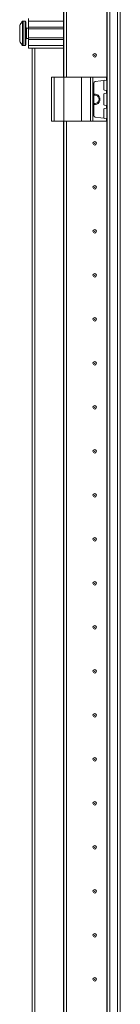
# Model space of a CAD drawing. Units: millimetres. Extents: x -131 to 11450, y 35 to 11747.
# Drawn here: x 3082 to 3139, y 7475 to 8034 of the extents above; entities that cross this region are included whole.
import ezdxf

# ---------------------------------------------------------------- set-up
doc = ezdxf.new("R2010")
doc.units = ezdxf.units.MM

msp = doc.modelspace()

# ---------------------------------------------------------------- linework, layer by layer
at = {"color": 7, "linetype": 'Continuous', "lineweight": 15}
for p, q in [((3131.638, 6664.143), (3131.638, 8764.143)), ((3131.738, 8764.143), (3131.738, 6664.143)), ((3133.338, 6664.143), (3133.338, 8764.143)), ((3137.638, 8764.143), (3137.638, 6664.143)), ((3139.238, 6696.643), (3139.238, 8731.643)), ((3107.238, 8001.643), (3107.238, 8651.643)), ((3108.738, 8001.643), (3108.738, 8651.643)), ((3108.748, 8651.643), (3108.748, 8001.643)), ((3085.238, 8033.643), (3084.21, 8033.643)), ((3087.238, 8033.643), (3087.238, 8035.143)), ((3107.238, 8033.643), (3087.238, 8033.643)), ((3087.238, 8030.143), (3087.238, 8033.643)), ((3087.238, 8029.643), (3085.988, 8029.643)), ((3107.238, 8030.143), (3087.238, 8030.143)), ((3087.238, 8030.143), (3087.238, 8029.143)), ((3107.238, 8029.143), (3087.238, 8029.143)), ((3087.238, 8024.143), (3087.238, 8029.143)), ((3108.748, 8031.643), (3108.738, 8031.643)), ((3082.238, 8027.353), (3082.238, 8027.847)), ((3082.238, 8025.439), (3082.238, 8025.933)), ((3085.988, 8023.643), (3087.238, 8023.643)), ((3087.238, 8024.143), (3107.238, 8024.143)), ((3087.238, 8024.143), (3087.238, 8023.143)), ((3087.238, 8023.143), (3107.238, 8023.143)), ((3087.238, 8019.643), (3087.238, 8023.143)), ((3084.21, 8019.643), (3085.238, 8019.643)), ((3107.238, 8019.643), (3087.238, 8019.643)), ((3087.238, 8018.143), (3087.238, 8019.643)), ((3107.238, 8018.143), (3087.238, 8018.143)), ((3089.238, 8018.143), (3089.238, 7410.143)), ((3090.838, 7410.143), (3090.838, 8018.143)), ((3108.738, 8021.643), (3108.748, 8021.643)), ((3100.238, 8001.643), (3100.238, 7976.643)), ((3100.238, 8001.643), (3101.738, 8001.643)), ((3101.738, 7976.643), (3101.738, 8001.643)), ((3101.738, 8001.643), (3107.238, 8001.643)), ((3107.238, 8001.643), (3107.238, 7976.643)), ((3107.238, 8001.643), (3117.238, 8001.643)), ((3117.238, 7976.643), (3117.238, 8001.643)), ((3117.238, 8001.643), (3122.354, 8001.643)), ((3122.354, 8001.643), (3122.354, 7976.643)), ((3123.666, 8001.643), (3122.354, 8001.643)), ((3123.666, 7976.643), (3123.666, 8001.643)), ((3123.666, 8001.643), (3131.351, 8001.643)), ((3131.351, 8000.117), (3125.099, 7999.238)), ((3131.351, 8001.643), (3131.351, 8000.117)), ((3131.538, 8001.643), (3131.351, 8001.643)), ((3131.351, 8000.117), (3131.538, 8000.143)), ((3131.538, 8000.143), (3131.538, 8001.643)), ((3124.238, 7998.248), (3124.238, 7980.038)), ((3129.838, 7994.817), (3129.838, 7999.47)), ((3129.838, 7986.317), (3129.838, 7991.97)), ((3131.375, 7994.166), (3130.269, 7994.322)), ((3130.269, 7992.465), (3131.375, 7992.62)), ((3131.375, 7992.62), (3131.375, 7994.166)), ((3131.538, 7994.143), (3131.375, 7994.166)), ((3131.375, 7992.62), (3131.538, 7992.643)), ((3131.538, 7992.643), (3131.538, 7994.143)), ((3129.838, 7978.817), (3129.838, 7983.47)), ((3131.375, 7985.666), (3130.269, 7985.822)), ((3130.269, 7983.965), (3131.375, 7984.12)), ((3131.375, 7984.12), (3131.375, 7985.666)), ((3131.538, 7985.643), (3131.375, 7985.666)), ((3131.375, 7984.12), (3131.538, 7984.143)), ((3131.538, 7984.143), (3131.538, 7985.643)), ((3131.351, 7978.17), (3125.099, 7979.048)), ((3131.351, 7978.17), (3131.351, 7976.643)), ((3131.538, 7978.143), (3131.351, 7978.17)), ((3131.538, 7976.643), (3131.538, 7978.143)), ((3100.238, 7976.643), (3101.738, 7976.643)), ((3101.738, 7976.643), (3107.238, 7976.643)), ((3107.238, 7451.643), (3107.238, 7976.643)), ((3107.238, 7976.643), (3117.238, 7976.643)), ((3108.738, 7451.643), (3108.738, 7976.643)), ((3108.748, 7976.643), (3108.748, 7451.643)), ((3117.238, 7976.643), (3122.354, 7976.643)), ((3122.354, 7976.643), (3123.666, 7976.643)), ((3123.666, 7976.643), (3131.351, 7976.643)), ((3131.351, 7976.643), (3131.538, 7976.643)), ((3108.738, 7946.643), (3108.748, 7946.867)), ((3108.748, 7881.42), (3108.738, 7881.643)), ((3108.738, 7846.643), (3108.748, 7846.867)), ((3108.748, 7781.42), (3108.738, 7781.643)), ((3108.738, 7746.643), (3108.748, 7746.867)), ((3108.748, 7681.42), (3108.738, 7681.643)), ((3108.738, 7646.643), (3108.748, 7646.867)), ((3108.748, 7581.42), (3108.738, 7581.643)), ((3108.738, 7546.643), (3108.748, 7546.867)), ((3108.748, 7481.42), (3108.738, 7481.643))]:
    msp.add_line(p, q, dxfattribs=at)
at = {"color": 8, "linetype": 'Continuous', "lineweight": 15}
for p, q in [((3107.138, 8651.643), (3107.138, 8001.643)), ((3084.21, 8033.643), (3084.21, 8019.643)), ((3085.238, 8033.643), (3085.238, 8019.643)), ((3083.845, 8033.485), (3083.845, 8019.801)), ((3085.988, 8029.643), (3085.988, 8023.643)), ((3107.138, 7976.643), (3107.138, 7451.643))]:
    msp.add_line(p, q, dxfattribs=at)
at = {"color": 7, "linetype": 'Continuous', "lineweight": 15, "flags": 128}
for points in [[(3083.538, 8033.093), (3083.538, 8033.093)], [(3083.538, 8033.093), (3083.538, 8033.093)], [(3083.538, 8020.193), (3083.538, 8020.193)], [(3083.538, 8020.193), (3083.538, 8020.193)]]:
    msp.add_lwpolyline(points, dxfattribs=at)
at = {"color": 7, "linetype": 'Continuous', "lineweight": 15}
for centre, radius in [((3124.738, 8014.143), 1), ((3124.738, 8014.143), 0.134), ((3124.738, 7964.143), 1), ((3124.738, 7964.143), 0.134), ((3124.738, 7939.143), 1), ((3124.738, 7939.143), 0.134), ((3124.738, 7914.143), 1), ((3124.738, 7914.143), 0.134), ((3124.738, 7889.143), 1), ((3124.738, 7889.143), 0.134), ((3124.738, 7864.143), 1), ((3124.738, 7864.143), 0.134), ((3124.738, 7839.143), 1), ((3124.738, 7839.143), 0.134), ((3124.738, 7814.143), 1), ((3124.738, 7814.143), 0.134), ((3124.738, 7789.143), 1), ((3124.738, 7789.143), 0.134), ((3124.738, 7764.143), 1), ((3124.738, 7764.143), 0.134), ((3124.738, 7739.143), 1), ((3124.738, 7739.143), 0.134), ((3124.738, 7714.143), 1), ((3124.738, 7714.143), 0.134), ((3124.738, 7689.143), 1), ((3124.738, 7689.143), 0.134), ((3124.738, 7664.143), 1), ((3124.738, 7664.143), 0.134), ((3124.738, 7639.143), 1), ((3124.738, 7639.143), 0.134), ((3124.738, 7614.143), 1), ((3124.738, 7614.143), 0.134), ((3124.738, 7589.143), 1), ((3124.738, 7589.143), 0.134), ((3124.738, 7564.143), 1), ((3124.738, 7564.143), 0.134), ((3124.738, 7539.143), 1), ((3124.738, 7539.143), 0.134), ((3124.738, 7514.143), 1), ((3124.738, 7514.143), 0.134), ((3124.738, 7489.143), 1), ((3124.738, 7489.143), 0.134)]:
    msp.add_circle(centre, radius, dxfattribs=at)
for centre, radius, start, end in [((3084.21, 8033.143), 0.5, 90, 136.82645), ((3085.238, 8033.143), 0.5, 0, 90), ((3091.138, 8026.643), 9.968, 139.68011, 153.23508), ((3091.138, 8026.643), 10, 136.82645, 139.68747), ((3085.988, 8029.893), 0.25, 180, 270), ((3085.988, 8023.393), 0.25, 90, 180), ((3091.138, 8026.643), 9.968, 206.76492, 220.31989), ((3091.138, 8026.643), 10, 220.31732, 223.17355), ((3084.21, 8020.143), 0.5, 223.17355, 270), ((3085.238, 8020.143), 0.5, 270, 0), ((3125.238, 7998.248), 1, 98, 180), ((3130.338, 7999.47), 0.5, 98, 180), ((3130.338, 7994.817), 0.5, 180, 262), ((3124.738, 7989.143), 3, 260.40593, 99.59407), ((3124.738, 7989.143), 2.446, 258.20228, 101.79772), ((3130.338, 7991.97), 0.5, 98, 180), ((3130.338, 7986.317), 0.5, 180, 262), ((3130.338, 7983.47), 0.5, 98, 180), ((3125.238, 7980.038), 1, 180, 262), ((3130.338, 7978.817), 0.5, 180, 262)]:
    msp.add_arc(centre, radius, start, end, dxfattribs=at)
for points, knots in [([(3082.238, 8031.132), (3082.238, 8030.993), (3082.238, 8030.713), (3082.238, 8029.7), (3082.238, 8028.38), (3082.238, 8027.29), (3082.238, 8026.202), (3082.238, 8025.104), (3082.238, 8023.74), (3082.238, 8022.704), (3082.238, 8022.277), (3082.238, 8022.167), (3082.238, 8022.154)], [0, 0, 0, 0, 0.12095204, 0.24190408, 0.36285612, 0.48380816, 0.5, 0.62095204, 0.74190408, 0.86285612, 0.98380816, 1, 1, 1, 1]), ([(3085.738, 8020.143), (3085.738, 8020.23), (3085.738, 8020.364), (3085.738, 8021.174), (3085.738, 8022.013), (3085.738, 8023.054), (3085.738, 8024.568), (3085.738, 8026.643), (3085.738, 8028.719), (3085.738, 8030.232), (3085.738, 8031.273), (3085.738, 8032.112), (3085.738, 8032.923), (3085.738, 8033.056), (3085.738, 8033.143)], [0, 0, 0, 0, 0.1197284, 0.1841803, 0.25, 0.3158197, 0.3802716, 0.5, 0.6197284, 0.6841803, 0.75, 0.8158197, 0.8802716, 1, 1, 1, 1])]:
    msp.add_open_spline(points, degree=3, knots=knots, dxfattribs=at)

doc.saveas('drawing.dxf')
